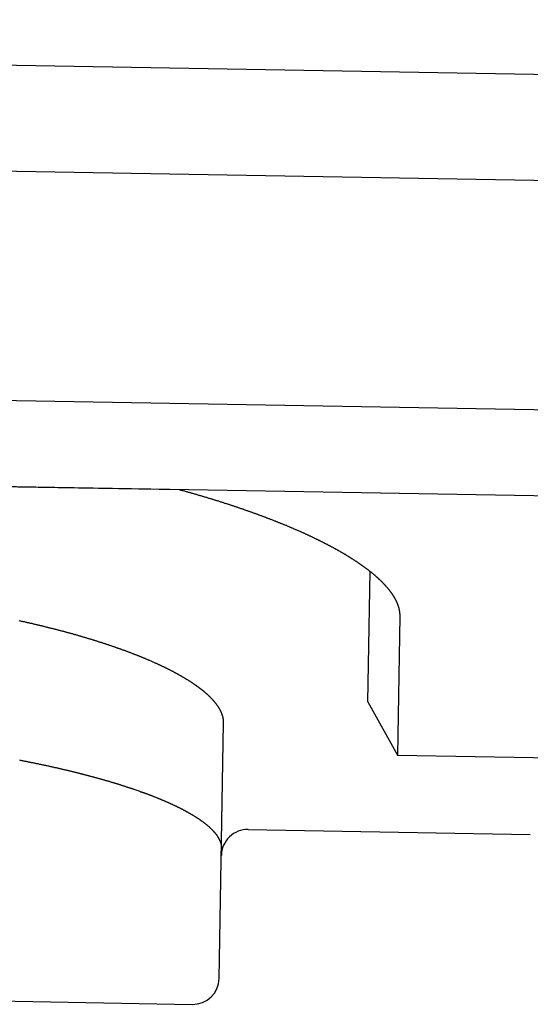
# Model space of a CAD drawing. Extents: x 12 to 910, y 428 to 1383.
# Drawn here: x 609 to 615, y 928 to 939 of the extents above; entities that cross this region are included whole.
import ezdxf

# ---------------------------------------------------------------- set-up
doc = ezdxf.new("R2010")
doc.units = 0
doc.header["$MEASUREMENT"] = 0
doc.layers.add('PIC13', color=7, linetype='CONTINUOUS')

# ---------------------------------------------------------------- blocks, each defined once
blk = doc.blocks.new('SUB48')
at = {"layer": 'PIC13', "color": 7, "linetype": 'Continuous'}
for p, q in [((-4.826, -2.662), (4.799, -2.83)), ((5.254, -8.393), (5.305, -5.488)), ((5.584, -6.698), (8.791, -6.754)), ((2.649, -8.648), (4.949, -8.688))]:
    blk.add_line(p, q, dxfattribs=at)
for points in [[(5.305, -5.488), (5.305, -5.487), (5.305, -5.485), (5.305, -5.483), (5.305, -5.481), (5.305, -5.479), (5.305, -5.476), (5.305, -5.474), (5.305, -5.471), (5.305, -5.469), (5.304, -5.466), (5.304, -5.464), (5.304, -5.461), (5.304, -5.459), (5.304, -5.457), (5.303, -5.454), (5.303, -5.452), (5.303, -5.45), (5.303, -5.447), (5.302, -5.445), (5.302, -5.443), (5.302, -5.441), (5.301, -5.439), (5.301, -5.436), (5.3, -5.434), (5.3, -5.432), (5.299, -5.43), (5.299, -5.427), (5.298, -5.425), (5.298, -5.423), (5.297, -5.421), (5.297, -5.418), (5.296, -5.416), (5.296, -5.414), (5.295, -5.411), (5.294, -5.409), (5.294, -5.407), (5.293, -5.405), (5.292, -5.402), (5.292, -5.4), (5.291, -5.398), (5.29, -5.395), (5.289, -5.393), (5.289, -5.391), (5.288, -5.388), (5.287, -5.386), (5.286, -5.384), (5.285, -5.382), (5.284, -5.379), (5.283, -5.377), (5.282, -5.375), (5.281, -5.372), (5.281, -5.37), (5.28, -5.368), (5.279, -5.365), (5.278, -5.363), (5.276, -5.361), (5.275, -5.359), (5.274, -5.356), (5.273, -5.354), (5.272, -5.352), (5.271, -5.349), (5.27, -5.347), (5.269, -5.345), (5.267, -5.342), (5.266, -5.34), (5.265, -5.338), (5.264, -5.335), (5.262, -5.333), (5.261, -5.331), (5.26, -5.328), (5.258, -5.326), (5.257, -5.324), (5.256, -5.321), (5.254, -5.319), (5.253, -5.317), (5.252, -5.314), (5.25, -5.312), (5.249, -5.31), (5.247, -5.307), (5.246, -5.305), (5.244, -5.303), (5.243, -5.3), (5.241, -5.298), (5.239, -5.296), (5.238, -5.293), (5.236, -5.291), (5.235, -5.289), (5.233, -5.286), (5.231, -5.284), (5.23, -5.282), (5.228, -5.279), (5.226, -5.277), (5.224, -5.274), (5.223, -5.272), (5.221, -5.27), (5.219, -5.267), (5.217, -5.265), (5.215, -5.263), (5.213, -5.26), (5.212, -5.258), (5.21, -5.256), (5.208, -5.253), (5.206, -5.251), (5.204, -5.249), (5.202, -5.246), (5.2, -5.244), (5.198, -5.241), (5.196, -5.239), (5.194, -5.237), (5.192, -5.234), (5.19, -5.232), (5.187, -5.23), (5.185, -5.227), (5.183, -5.225), (5.181, -5.222), (5.179, -5.22), (5.177, -5.218), (5.174, -5.215), (5.172, -5.213), (5.17, -5.21), (5.168, -5.208), (5.165, -5.206), (5.163, -5.203), (5.161, -5.201), (5.158, -5.199), (5.156, -5.196), (5.154, -5.194), (5.151, -5.191), (5.149, -5.189), (5.146, -5.187), (5.144, -5.184), (5.141, -5.182), (5.139, -5.179), (5.136, -5.177), (5.134, -5.175), (5.131, -5.172), (5.129, -5.17), (5.126, -5.167), (5.123, -5.165), (5.121, -5.163), (5.118, -5.16), (5.115, -5.158), (5.113, -5.155), (5.11, -5.153), (5.107, -5.15), (5.104, -5.148), (5.102, -5.146), (5.099, -5.143), (5.096, -5.141), (5.093, -5.138), (5.09, -5.136), (5.087, -5.134), (5.084, -5.131), (5.082, -5.129), (5.079, -5.126), (5.076, -5.124), (5.073, -5.121), (5.07, -5.119), (5.067, -5.117), (5.064, -5.114), (5.061, -5.112), (5.058, -5.109), (5.054, -5.107), (5.051, -5.104), (5.048, -5.102), (5.045, -5.1), (5.042, -5.097), (5.039, -5.095), (5.035, -5.092), (5.032, -5.09), (5.029, -5.087), (5.026, -5.085), (5.022, -5.082), (5.019, -5.08), (5.016, -5.078), (5.012, -5.075), (5.009, -5.073), (5.006, -5.07), (5.002, -5.068), (4.999, -5.065), (4.995, -5.063), (4.992, -5.06), (4.989, -5.058), (4.985, -5.056), (4.981, -5.053), (4.978, -5.051), (4.974, -5.048), (4.971, -5.046), (4.967, -5.043), (4.964, -5.041), (4.96, -5.038), (4.956, -5.036), (4.953, -5.034), (4.949, -5.031), (4.945, -5.029), (4.942, -5.026), (4.938, -5.024), (4.934, -5.021), (4.93, -5.019), (4.927, -5.016), (4.923, -5.014), (4.919, -5.011), (4.915, -5.009), (4.911, -5.007), (4.907, -5.004), (4.904, -5.002), (4.9, -4.999), (4.896, -4.997), (4.892, -4.994), (4.888, -4.992), (4.884, -4.99), (4.88, -4.987), (4.876, -4.985), (4.872, -4.982), (4.868, -4.98), (4.864, -4.977), (4.86, -4.975), (4.856, -4.972), (4.852, -4.97), (4.847, -4.968), (4.843, -4.965), (4.839, -4.963), (4.835, -4.96), (4.831, -4.958), (4.827, -4.955), (4.822, -4.953), (4.818, -4.951), (4.814, -4.948), (4.81, -4.946), (4.805, -4.943), (4.801, -4.941), (4.797, -4.938), (4.792, -4.936), (4.788, -4.934), (4.783, -4.931), (4.779, -4.929), (4.775, -4.926), (4.77, -4.924), (4.766, -4.922), (4.761, -4.919), (4.757, -4.917), (4.752, -4.914), (4.748, -4.912), (4.743, -4.909), (4.739, -4.907), (4.734, -4.905), (4.73, -4.902), (4.725, -4.9), (4.72, -4.897), (4.716, -4.895), (4.711, -4.893), (4.706, -4.89), (4.702, -4.888), (4.697, -4.885), (4.692, -4.883), (4.688, -4.881), (4.683, -4.878), (4.678, -4.876), (4.673, -4.873), (4.668, -4.871), (4.664, -4.868), (4.659, -4.866), (4.654, -4.864), (4.649, -4.861), (4.644, -4.859), (4.639, -4.856), (4.634, -4.854), (4.629, -4.852), (4.624, -4.849), (4.619, -4.847), (4.614, -4.844), (4.609, -4.842), (4.604, -4.84), (4.599, -4.837), (4.594, -4.835), (4.589, -4.833), (4.584, -4.83), (4.579, -4.828), (4.574, -4.825), (4.569, -4.823), (4.564, -4.821), (4.558, -4.818), (4.553, -4.816), (4.548, -4.813), (4.543, -4.811), (4.537, -4.809), (4.532, -4.806), (4.527, -4.804), (4.49, -4.787), (4.462, -4.775), (4.457, -4.773), (4.451, -4.771), (4.446, -4.768), (4.44, -4.766), (4.434, -4.764), (4.429, -4.761), (4.423, -4.759), (4.418, -4.756), (4.412, -4.754), (4.406, -4.752), (4.401, -4.749), (4.395, -4.747), (4.389, -4.745), (4.384, -4.742), (4.378, -4.74), (4.372, -4.738), (4.366, -4.735), (4.36, -4.733), (4.355, -4.73), (4.349, -4.728), (4.343, -4.726), (4.337, -4.723), (4.331, -4.721), (4.325, -4.719), (4.319, -4.716), (4.313, -4.714), (4.307, -4.712), (4.301, -4.709), (4.295, -4.707), (4.289, -4.705), (4.283, -4.702), (4.277, -4.7), (4.271, -4.698), (4.265, -4.695), (4.259, -4.693), (4.253, -4.691), (4.247, -4.688), (4.241, -4.686), (4.234, -4.684), (4.228, -4.681), (4.222, -4.679), (4.216, -4.677), (4.209, -4.674), (4.203, -4.672), (4.197, -4.67), (4.191, -4.667), (4.184, -4.665), (4.178, -4.663), (4.172, -4.66), (4.165, -4.658), (4.159, -4.656), (4.153, -4.653), (4.146, -4.651), (4.14, -4.649), (4.133, -4.646), (4.127, -4.644), (4.12, -4.642), (4.114, -4.639), (4.107, -4.637), (4.101, -4.635), (4.094, -4.633), (4.088, -4.63), (4.081, -4.628), (4.075, -4.626), (4.068, -4.623), (4.061, -4.621), (4.055, -4.619), (4.048, -4.617), (4.042, -4.614), (4.035, -4.612), (4.028, -4.61), (4.022, -4.607), (4.015, -4.605), (4.008, -4.603), (4.001, -4.601), (3.995, -4.598), (3.988, -4.596), (3.981, -4.594), (3.974, -4.592), (3.967, -4.589), (3.961, -4.587), (3.954, -4.585), (3.947, -4.583), (3.94, -4.58), (3.933, -4.578), (3.926, -4.576), (3.919, -4.574), (3.912, -4.571), (3.905, -4.569), (3.898, -4.567), (3.891, -4.565), (3.884, -4.562), (3.877, -4.56), (3.87, -4.558), (3.863, -4.556), (3.856, -4.553), (3.849, -4.551), (3.842, -4.549), (3.835, -4.547), (3.828, -4.545), (3.821, -4.542), (3.814, -4.54), (3.807, -4.538), (3.8, -4.536), (3.792, -4.534), (3.785, -4.531), (3.778, -4.529), (3.771, -4.527), (3.764, -4.525), (3.756, -4.523), (3.749, -4.521), (3.742, -4.518), (3.735, -4.516), (3.727, -4.514), (3.72, -4.512), (3.713, -4.51), (3.705, -4.508), (3.698, -4.505), (3.691, -4.503), (3.683, -4.501), (3.676, -4.499), (3.669, -4.497), (3.661, -4.495), (3.654, -4.493), (3.646, -4.49), (3.639, -4.488), (3.631, -4.486), (3.624, -4.484), (3.616, -4.482), (3.609, -4.48), (3.601, -4.478), (3.594, -4.476), (3.586, -4.473), (3.579, -4.471), (3.571, -4.469), (3.564, -4.467), (3.556, -4.465), (3.549, -4.463), (3.541, -4.461), (3.533, -4.459), (3.526, -4.457), (3.518, -4.455), (3.51, -4.453), (3.503, -4.45), (3.495, -4.448), (3.487, -4.446), (3.48, -4.444), (3.472, -4.442), (3.464, -4.44), (3.456, -4.438), (3.449, -4.436), (3.441, -4.434), (3.433, -4.432), (3.425, -4.43), (3.417, -4.428), (3.409, -4.426), (3.402, -4.424), (3.394, -4.422), (3.386, -4.42), (3.378, -4.418), (3.37, -4.416), (3.362, -4.414), (3.354, -4.412), (3.346, -4.41), (3.338, -4.408), (3.33, -4.406), (3.322, -4.404), (3.314, -4.402), (3.306, -4.4), (3.298, -4.398), (3.29, -4.396), (3.282, -4.394), (3.274, -4.392), (3.266, -4.39), (3.258, -4.388), (3.25, -4.386), (3.242, -4.384), (3.234, -4.382), (3.225, -4.38), (3.217, -4.378), (3.209, -4.376), (3.201, -4.374), (3.193, -4.372), (3.184, -4.37), (3.176, -4.368), (3.168, -4.366), (3.16, -4.364), (3.152, -4.362), (3.143, -4.36), (3.135, -4.358), (3.127, -4.356), (3.118, -4.355), (3.11, -4.353), (3.102, -4.351), (3.093, -4.349), (3.085, -4.347), (3.076, -4.345), (3.068, -4.343), (3.06, -4.341), (3.051, -4.339), (3.043, -4.337), (3.034, -4.335), (3.026, -4.334), (3.017, -4.332), (3.009, -4.33), (3, -4.328), (2.992, -4.326), (2.983, -4.324)], [(2.983, -5.907), (2.992, -5.909), (3, -5.911), (3.009, -5.912), (3.017, -5.914), (3.026, -5.916), (3.034, -5.917), (3.042, -5.919), (3.051, -5.921), (3.059, -5.922), (3.068, -5.924), (3.076, -5.926), (3.084, -5.927), (3.093, -5.929), (3.101, -5.931), (3.109, -5.932), (3.118, -5.934), (3.126, -5.936), (3.134, -5.937), (3.142, -5.939), (3.151, -5.941), (3.159, -5.942), (3.167, -5.944), (3.175, -5.946), (3.183, -5.947), (3.192, -5.949), (3.2, -5.951), (3.208, -5.953), (3.216, -5.954), (3.224, -5.956), (3.232, -5.958), (3.24, -5.959), (3.248, -5.961), (3.257, -5.963), (3.265, -5.965), (3.273, -5.966), (3.281, -5.968), (3.289, -5.97), (3.297, -5.971), (3.305, -5.973), (3.313, -5.975), (3.321, -5.977), (3.329, -5.978), (3.337, -5.98), (3.344, -5.982), (3.352, -5.984), (3.36, -5.985), (3.368, -5.987), (3.376, -5.989), (3.384, -5.991), (3.392, -5.993), (3.4, -5.994), (3.407, -5.996), (3.415, -5.998), (3.423, -6), (3.431, -6.001), (3.439, -6.003), (3.446, -6.005), (3.454, -6.007), (3.462, -6.009), (3.469, -6.01), (3.477, -6.012), (3.485, -6.014), (3.493, -6.016), (3.5, -6.018), (3.508, -6.019), (3.515, -6.021), (3.523, -6.023), (3.531, -6.025), (3.538, -6.027), (3.546, -6.028), (3.553, -6.03), (3.561, -6.032), (3.569, -6.034), (3.576, -6.036), (3.584, -6.038), (3.591, -6.039), (3.599, -6.041), (3.606, -6.043), (3.614, -6.045), (3.621, -6.047), (3.628, -6.049), (3.636, -6.051), (3.643, -6.052), (3.651, -6.054), (3.658, -6.056), (3.665, -6.058), (3.673, -6.06), (3.68, -6.062), (3.687, -6.064), (3.695, -6.065), (3.702, -6.067), (3.709, -6.069), (3.717, -6.071), (3.724, -6.073), (3.731, -6.075), (3.738, -6.077), (3.746, -6.079), (3.753, -6.081), (3.76, -6.082), (3.767, -6.084), (3.774, -6.086), (3.782, -6.088), (3.789, -6.09), (3.796, -6.092), (3.803, -6.094), (3.81, -6.096), (3.817, -6.098), (3.824, -6.1), (3.831, -6.102), (3.838, -6.103), (3.845, -6.105), (3.852, -6.107), (3.859, -6.109), (3.866, -6.111), (3.873, -6.113), (3.88, -6.115), (3.887, -6.117), (3.894, -6.119), (3.901, -6.121), (3.908, -6.123), (3.915, -6.125), (3.922, -6.127), (3.929, -6.129), (3.936, -6.131), (3.942, -6.133), (3.949, -6.135), (3.956, -6.137), (3.963, -6.139), (3.97, -6.141), (3.976, -6.142), (3.983, -6.144), (3.99, -6.146), (3.997, -6.148), (4.003, -6.15), (4.01, -6.152), (4.017, -6.154), (4.023, -6.156), (4.03, -6.158), (4.037, -6.16), (4.043, -6.162), (4.05, -6.164), (4.057, -6.166), (4.063, -6.168), (4.07, -6.17), (4.076, -6.172), (4.083, -6.174), (4.089, -6.176), (4.096, -6.178), (4.102, -6.18), (4.109, -6.182), (4.115, -6.184), (4.122, -6.186), (4.128, -6.188), (4.134, -6.19), (4.141, -6.192), (4.147, -6.194), (4.153, -6.196), (4.16, -6.198), (4.166, -6.2), (4.172, -6.202), (4.179, -6.204), (4.185, -6.206), (4.191, -6.208), (4.197, -6.211), (4.204, -6.213), (4.21, -6.215), (4.216, -6.217), (4.222, -6.219), (4.228, -6.221), (4.234, -6.223), (4.241, -6.225), (4.247, -6.227), (4.253, -6.229), (4.259, -6.231), (4.265, -6.233), (4.271, -6.235), (4.277, -6.237), (4.283, -6.239), (4.289, -6.241), (4.295, -6.243), (4.352, -6.263), (4.365, -6.268), (4.371, -6.27), (4.376, -6.272), (4.382, -6.274), (4.388, -6.276), (4.393, -6.278), (4.399, -6.28), (4.405, -6.282), (4.41, -6.284), (4.416, -6.286), (4.421, -6.288), (4.427, -6.29), (4.433, -6.292), (4.438, -6.294), (4.444, -6.296), (4.449, -6.299), (4.454, -6.301), (4.46, -6.303), (4.465, -6.305), (4.471, -6.307), (4.476, -6.309), (4.482, -6.311), (4.487, -6.313), (4.492, -6.315), (4.498, -6.317), (4.503, -6.319), (4.508, -6.321), (4.513, -6.323), (4.519, -6.325), (4.524, -6.328), (4.529, -6.33), (4.534, -6.332), (4.54, -6.334), (4.545, -6.336), (4.55, -6.338), (4.555, -6.34), (4.56, -6.342), (4.565, -6.344), (4.57, -6.346), (4.575, -6.348), (4.58, -6.35), (4.585, -6.353), (4.591, -6.355), (4.596, -6.357), (4.6, -6.359), (4.605, -6.361), (4.61, -6.363), (4.615, -6.365), (4.62, -6.367), (4.625, -6.369), (4.63, -6.371), (4.635, -6.373), (4.64, -6.376), (4.645, -6.378), (4.649, -6.38), (4.654, -6.382), (4.659, -6.384), (4.664, -6.386), (4.669, -6.388), (4.673, -6.39), (4.678, -6.392), (4.683, -6.394), (4.687, -6.396), (4.692, -6.399), (4.697, -6.401), (4.701, -6.403), (4.706, -6.405), (4.71, -6.407), (4.715, -6.409), (4.72, -6.411), (4.724, -6.413), (4.729, -6.415), (4.733, -6.418), (4.738, -6.42), (4.742, -6.422), (4.747, -6.424), (4.751, -6.426), (4.755, -6.428), (4.76, -6.43), (4.764, -6.432), (4.769, -6.434), (4.773, -6.437), (4.777, -6.439), (4.782, -6.441), (4.786, -6.443), (4.79, -6.445), (4.794, -6.447), (4.799, -6.449), (4.803, -6.451), (4.807, -6.453), (4.811, -6.456), (4.816, -6.458), (4.82, -6.46), (4.824, -6.462), (4.828, -6.464), (4.832, -6.466), (4.836, -6.468), (4.84, -6.47), (4.844, -6.473), (4.848, -6.475), (4.852, -6.477), (4.856, -6.479), (4.86, -6.481), (4.864, -6.483), (4.868, -6.485), (4.872, -6.487), (4.876, -6.49), (4.88, -6.492), (4.884, -6.494), (4.888, -6.496), (4.892, -6.498), (4.896, -6.5), (4.899, -6.502), (4.903, -6.504), (4.907, -6.507), (4.911, -6.509), (4.914, -6.511), (4.918, -6.513), (4.922, -6.515), (4.926, -6.517), (4.929, -6.519), (4.933, -6.522), (4.937, -6.524), (4.94, -6.526), (4.944, -6.528), (4.947, -6.53), (4.951, -6.532), (4.954, -6.534), (4.958, -6.537), (4.962, -6.539), (4.965, -6.541), (4.968, -6.543), (4.972, -6.545), (4.975, -6.547), (4.979, -6.549), (4.982, -6.552), (4.986, -6.554), (4.989, -6.556), (4.992, -6.558), (4.996, -6.56), (4.999, -6.562), (5.002, -6.564), (5.005, -6.566), (5.009, -6.569), (5.012, -6.571), (5.015, -6.573), (5.018, -6.575), (5.022, -6.577), (5.025, -6.579), (5.028, -6.581), (5.031, -6.584), (5.034, -6.586), (5.037, -6.588), (5.04, -6.59), (5.043, -6.592), (5.046, -6.594), (5.049, -6.596), (5.052, -6.598), (5.055, -6.601), (5.058, -6.603), (5.061, -6.605), (5.064, -6.607), (5.067, -6.609), (5.07, -6.611), (5.072, -6.613), (5.075, -6.615), (5.078, -6.617), (5.081, -6.62), (5.084, -6.622), (5.086, -6.624), (5.089, -6.626), (5.092, -6.628), (5.094, -6.63), (5.097, -6.632), (5.1, -6.634), (5.102, -6.636), (5.105, -6.639), (5.108, -6.641), (5.11, -6.643), (5.113, -6.645), (5.115, -6.647), (5.118, -6.649), (5.12, -6.651), (5.123, -6.653), (5.125, -6.655), (5.128, -6.657), (5.13, -6.66), (5.132, -6.662), (5.135, -6.664), (5.137, -6.666), (5.139, -6.668), (5.142, -6.67), (5.144, -6.672), (5.146, -6.674), (5.149, -6.676), (5.151, -6.678), (5.153, -6.68), (5.155, -6.683), (5.157, -6.685), (5.16, -6.687), (5.162, -6.689), (5.164, -6.691), (5.166, -6.693), (5.168, -6.695), (5.17, -6.697), (5.172, -6.699), (5.174, -6.701), (5.176, -6.703), (5.178, -6.705), (5.18, -6.707), (5.182, -6.71), (5.184, -6.712), (5.186, -6.714), (5.188, -6.716), (5.19, -6.718), (5.191, -6.72), (5.193, -6.722), (5.195, -6.724), (5.197, -6.726), (5.199, -6.728), (5.2, -6.73), (5.202, -6.732), (5.204, -6.734), (5.206, -6.736), (5.207, -6.739), (5.209, -6.741), (5.211, -6.743), (5.212, -6.745), (5.214, -6.747), (5.215, -6.749), (5.217, -6.751), (5.219, -6.753), (5.22, -6.755), (5.222, -6.757), (5.223, -6.759), (5.225, -6.761), (5.226, -6.763), (5.228, -6.765), (5.229, -6.767), (5.23, -6.769), (5.232, -6.771), (5.233, -6.773), (5.234, -6.775), (5.236, -6.777), (5.237, -6.78), (5.238, -6.782), (5.24, -6.784), (5.241, -6.786), (5.242, -6.788), (5.243, -6.79), (5.244, -6.792), (5.246, -6.794), (5.247, -6.796), (5.248, -6.798), (5.249, -6.8), (5.25, -6.802), (5.251, -6.804), (5.252, -6.806), (5.253, -6.808), (5.254, -6.81), (5.255, -6.812), (5.256, -6.814), (5.257, -6.816), (5.258, -6.818), (5.259, -6.82), (5.26, -6.822), (5.261, -6.824), (5.262, -6.826), (5.263, -6.828), (5.263, -6.83), (5.264, -6.832), (5.265, -6.834), (5.266, -6.836), (5.266, -6.838), (5.267, -6.84), (5.268, -6.842), (5.269, -6.844), (5.269, -6.846), (5.27, -6.848), (5.27, -6.85), (5.271, -6.852), (5.272, -6.854), (5.272, -6.856), (5.273, -6.859), (5.273, -6.861), (5.274, -6.863), (5.274, -6.864), (5.275, -6.866), (5.275, -6.868), (5.276, -6.87), (5.276, -6.872), (5.276, -6.874), (5.277, -6.876), (5.277, -6.878), (5.278, -6.88), (5.278, -6.882), (5.278, -6.884), (5.278, -6.886), (5.279, -6.888), (5.279, -6.89), (5.279, -6.892), (5.279, -6.895), (5.279, -6.897), (5.28, -6.899), (5.28, -6.901), (5.28, -6.903), (5.28, -6.906), (5.28, -6.908), (5.28, -6.91), (5.28, -6.911), (5.28, -6.913), (5.28, -6.915), (5.28, -6.916)]]:
    blk.add_lwpolyline(points, dxfattribs=at)
for centre, start, end in [((5.579, -6.998), 89, 179), ((4.954, -8.388), 269, 359)]:
    blk.add_arc(centre, 0.3, start, end, dxfattribs=at)
blk = doc.blocks.new('SUB69')
at = {"layer": 'PIC13', "color": 7, "linetype": 'Continuous'}
blk.add_line((-21.518, 111.097), (-195.577, 114.135), dxfattribs=at)
blk = doc.blocks.new('SUB73')
at = {"layer": 'PIC13', "color": 7, "linetype": 'Continuous'}
for p, q in [((-20.598, -5.441), (-20.572, -3.956)), ((-20.235, -4.469), (-20.262, -6.047)), ((-20.598, -5.441), (-20.262, -6.047)), ((-20.262, -6.047), (-9.504, -6.235))]:
    blk.add_line(p, q, dxfattribs=at)
blk.add_lwpolyline([(-22.743, -3.023), (-22.741, -3.024), (-22.739, -3.024), (-22.736, -3.025), (-22.734, -3.026), (-22.732, -3.026), (-22.73, -3.027), (-22.728, -3.027), (-22.726, -3.028), (-22.723, -3.029), (-22.721, -3.029), (-22.719, -3.03), (-22.717, -3.03), (-22.708, -3.033), (-22.7, -3.035), (-22.691, -3.037), (-22.683, -3.04), (-22.674, -3.042), (-22.666, -3.045), (-22.657, -3.047), (-22.649, -3.049), (-22.64, -3.052), (-22.632, -3.054), (-22.623, -3.057), (-22.615, -3.059), (-22.607, -3.061), (-22.598, -3.064), (-22.59, -3.066), (-22.581, -3.069), (-22.573, -3.071), (-22.565, -3.073), (-22.556, -3.076), (-22.548, -3.078), (-22.54, -3.081), (-22.531, -3.083), (-22.523, -3.086), (-22.515, -3.088), (-22.507, -3.09), (-22.498, -3.093), (-22.49, -3.095), (-22.482, -3.098), (-22.474, -3.1), (-22.466, -3.103), (-22.457, -3.105), (-22.449, -3.107), (-22.441, -3.11), (-22.433, -3.112), (-22.425, -3.115), (-22.417, -3.117), (-22.409, -3.12), (-22.401, -3.122), (-22.392, -3.125), (-22.384, -3.127), (-22.376, -3.13), (-22.368, -3.132), (-22.36, -3.135), (-22.352, -3.137), (-22.344, -3.139), (-22.336, -3.142), (-22.328, -3.144), (-22.32, -3.147), (-22.312, -3.149), (-22.304, -3.152), (-22.297, -3.154), (-22.289, -3.157), (-22.281, -3.159), (-22.273, -3.162), (-22.265, -3.164), (-22.257, -3.167), (-22.249, -3.169), (-22.241, -3.172), (-22.234, -3.174), (-22.226, -3.177), (-22.218, -3.179), (-22.21, -3.182), (-22.203, -3.184), (-22.195, -3.187), (-22.187, -3.189), (-22.179, -3.192), (-22.172, -3.194), (-22.164, -3.197), (-22.156, -3.2), (-22.149, -3.202), (-22.141, -3.205), (-22.133, -3.207), (-22.126, -3.21), (-22.118, -3.212), (-22.11, -3.215), (-22.103, -3.217), (-22.095, -3.22), (-22.088, -3.222), (-22.08, -3.225), (-22.073, -3.227), (-22.065, -3.23), (-22.058, -3.233), (-22.05, -3.235), (-22.043, -3.238), (-22.035, -3.24), (-22.028, -3.243), (-22.02, -3.245), (-22.013, -3.248), (-22.006, -3.25), (-21.998, -3.253), (-21.991, -3.256), (-21.983, -3.258), (-21.976, -3.261), (-21.969, -3.263), (-21.961, -3.266), (-21.954, -3.268), (-21.947, -3.271), (-21.939, -3.274), (-21.932, -3.276), (-21.925, -3.279), (-21.918, -3.281), (-21.91, -3.284), (-21.903, -3.287), (-21.896, -3.289), (-21.889, -3.292), (-21.882, -3.294), (-21.875, -3.297), (-21.867, -3.3), (-21.86, -3.302), (-21.853, -3.305), (-21.846, -3.307), (-21.839, -3.31), (-21.832, -3.313), (-21.825, -3.315), (-21.818, -3.318), (-21.811, -3.32), (-21.804, -3.323), (-21.797, -3.326), (-21.79, -3.328), (-21.783, -3.331), (-21.776, -3.333), (-21.769, -3.336), (-21.762, -3.339), (-21.755, -3.341), (-21.748, -3.344), (-21.741, -3.347), (-21.734, -3.349), (-21.727, -3.352), (-21.721, -3.354), (-21.714, -3.357), (-21.707, -3.36), (-21.7, -3.362), (-21.693, -3.365), (-21.687, -3.368), (-21.68, -3.37), (-21.673, -3.373), (-21.666, -3.375), (-21.66, -3.378), (-21.653, -3.381), (-21.646, -3.383), (-21.64, -3.386), (-21.633, -3.389), (-21.626, -3.391), (-21.62, -3.394), (-21.613, -3.397), (-21.606, -3.399), (-21.6, -3.402), (-21.593, -3.405), (-21.587, -3.407), (-21.58, -3.41), (-21.574, -3.413), (-21.567, -3.415), (-21.561, -3.418), (-21.554, -3.421), (-21.548, -3.423), (-21.541, -3.426), (-21.535, -3.429), (-21.528, -3.431), (-21.522, -3.434), (-21.515, -3.437), (-21.509, -3.439), (-21.503, -3.442), (-21.496, -3.445), (-21.49, -3.447), (-21.484, -3.45), (-21.477, -3.453), (-21.471, -3.455), (-21.465, -3.458), (-21.459, -3.461), (-21.452, -3.463), (-21.446, -3.466), (-21.44, -3.469), (-21.434, -3.471), (-21.427, -3.474), (-21.421, -3.477), (-21.415, -3.479), (-21.409, -3.482), (-21.403, -3.485), (-21.397, -3.487), (-21.391, -3.49), (-21.384, -3.493), (-21.378, -3.495), (-21.372, -3.498), (-21.366, -3.501), (-21.36, -3.503), (-21.354, -3.506), (-21.348, -3.509), (-21.342, -3.512), (-21.336, -3.514), (-21.33, -3.517), (-21.324, -3.52), (-21.318, -3.522), (-21.313, -3.525), (-21.307, -3.528), (-21.301, -3.53), (-21.295, -3.533), (-21.289, -3.536), (-21.283, -3.538), (-21.277, -3.541), (-21.272, -3.544), (-21.266, -3.547), (-21.26, -3.549), (-21.254, -3.552), (-21.249, -3.555), (-21.243, -3.557), (-21.237, -3.56), (-21.231, -3.563), (-21.226, -3.565), (-21.22, -3.568), (-21.214, -3.571), (-21.209, -3.574), (-21.203, -3.576), (-21.198, -3.579), (-21.192, -3.582), (-21.186, -3.584), (-21.181, -3.587), (-21.175, -3.59), (-21.17, -3.593), (-21.164, -3.595), (-21.159, -3.598), (-21.153, -3.601), (-21.148, -3.603), (-21.142, -3.606), (-21.137, -3.609), (-21.132, -3.611), (-21.126, -3.614), (-21.121, -3.617), (-21.115, -3.62), (-21.11, -3.622), (-21.105, -3.625), (-21.099, -3.628), (-21.094, -3.63), (-21.089, -3.633), (-21.083, -3.636), (-21.078, -3.639), (-21.073, -3.641), (-21.068, -3.644), (-21.062, -3.647), (-21.057, -3.649), (-21.052, -3.652), (-21.047, -3.655), (-21.042, -3.658), (-21.037, -3.66), (-21.031, -3.663), (-21.026, -3.666), (-21.021, -3.669), (-21.016, -3.671), (-21.011, -3.674), (-21.006, -3.677), (-21.001, -3.679), (-20.996, -3.682), (-20.991, -3.685), (-20.986, -3.688), (-20.981, -3.69), (-20.976, -3.693), (-20.971, -3.696), (-20.966, -3.698), (-20.961, -3.701), (-20.956, -3.704), (-20.952, -3.707), (-20.947, -3.709), (-20.942, -3.712), (-20.937, -3.715), (-20.932, -3.717), (-20.927, -3.72), (-20.923, -3.723), (-20.918, -3.726), (-20.913, -3.728), (-20.908, -3.731), (-20.904, -3.734), (-20.899, -3.737), (-20.894, -3.739), (-20.89, -3.742), (-20.885, -3.745), (-20.88, -3.747), (-20.876, -3.75), (-20.871, -3.753), (-20.866, -3.756), (-20.862, -3.758), (-20.857, -3.761), (-20.853, -3.764), (-20.848, -3.766), (-20.844, -3.769), (-20.839, -3.772), (-20.835, -3.775), (-20.83, -3.777), (-20.826, -3.78), (-20.821, -3.783), (-20.817, -3.785), (-20.813, -3.788), (-20.808, -3.791), (-20.804, -3.794), (-20.8, -3.796), (-20.795, -3.799), (-20.791, -3.802), (-20.787, -3.804), (-20.782, -3.807), (-20.778, -3.81), (-20.774, -3.813), (-20.77, -3.815), (-20.765, -3.818), (-20.761, -3.821), (-20.757, -3.823), (-20.753, -3.826), (-20.749, -3.829), (-20.744, -3.832), (-20.74, -3.834), (-20.736, -3.837), (-20.732, -3.84), (-20.728, -3.842), (-20.724, -3.845), (-20.72, -3.848), (-20.716, -3.851), (-20.712, -3.853), (-20.708, -3.856), (-20.704, -3.859), (-20.7, -3.861), (-20.696, -3.864), (-20.692, -3.867), (-20.688, -3.87), (-20.684, -3.872), (-20.68, -3.875), (-20.677, -3.878), (-20.673, -3.88), (-20.669, -3.883), (-20.665, -3.886), (-20.661, -3.889), (-20.657, -3.891), (-20.654, -3.894), (-20.65, -3.897), (-20.646, -3.899), (-20.642, -3.902), (-20.639, -3.905), (-20.635, -3.907), (-20.631, -3.91), (-20.628, -3.913), (-20.624, -3.916), (-20.62, -3.918), (-20.617, -3.921), (-20.613, -3.924), (-20.61, -3.926), (-20.606, -3.929), (-20.603, -3.932), (-20.599, -3.934), (-20.596, -3.937), (-20.592, -3.94), (-20.589, -3.943), (-20.585, -3.945), (-20.582, -3.948), (-20.578, -3.951), (-20.575, -3.953), (-20.572, -3.956), (-20.568, -3.959), (-20.565, -3.961), (-20.561, -3.964), (-20.558, -3.967), (-20.555, -3.969), (-20.552, -3.972), (-20.548, -3.975), (-20.545, -3.977), (-20.542, -3.98), (-20.539, -3.983), (-20.535, -3.986), (-20.532, -3.988), (-20.529, -3.991), (-20.526, -3.994), (-20.523, -3.996), (-20.52, -3.999), (-20.516, -4.002), (-20.513, -4.004), (-20.51, -4.007), (-20.507, -4.01), (-20.504, -4.012), (-20.501, -4.015), (-20.498, -4.018), (-20.495, -4.02), (-20.492, -4.023), (-20.489, -4.026), (-20.486, -4.028), (-20.483, -4.031), (-20.481, -4.034), (-20.478, -4.036), (-20.475, -4.039), (-20.472, -4.042), (-20.469, -4.044), (-20.466, -4.047), (-20.463, -4.05), (-20.461, -4.052), (-20.458, -4.055), (-20.455, -4.058), (-20.452, -4.06), (-20.45, -4.063), (-20.447, -4.066), (-20.444, -4.068), (-20.442, -4.071), (-20.439, -4.074), (-20.436, -4.076), (-20.434, -4.079), (-20.431, -4.081), (-20.429, -4.084), (-20.426, -4.087), (-20.423, -4.089), (-20.421, -4.092), (-20.418, -4.095), (-20.416, -4.097), (-20.413, -4.1), (-20.411, -4.103), (-20.408, -4.105), (-20.406, -4.108), (-20.404, -4.11), (-20.401, -4.113), (-20.399, -4.116), (-20.396, -4.118), (-20.394, -4.121), (-20.392, -4.124), (-20.389, -4.126), (-20.387, -4.129), (-20.385, -4.132), (-20.383, -4.134), (-20.38, -4.137), (-20.378, -4.139), (-20.376, -4.142), (-20.374, -4.145), (-20.372, -4.147), (-20.369, -4.15), (-20.367, -4.152), (-20.365, -4.155), (-20.363, -4.158), (-20.361, -4.16), (-20.359, -4.163), (-20.357, -4.166), (-20.355, -4.168), (-20.353, -4.171), (-20.351, -4.173), (-20.349, -4.176), (-20.347, -4.179), (-20.345, -4.181), (-20.343, -4.184), (-20.341, -4.186), (-20.339, -4.189), (-20.337, -4.192), (-20.335, -4.194), (-20.333, -4.197), (-20.332, -4.199), (-20.33, -4.202), (-20.328, -4.204), (-20.326, -4.207), (-20.324, -4.21), (-20.323, -4.212), (-20.321, -4.215), (-20.319, -4.217), (-20.317, -4.22), (-20.316, -4.223), (-20.314, -4.225), (-20.312, -4.228), (-20.311, -4.23), (-20.309, -4.233), (-20.308, -4.235), (-20.306, -4.238), (-20.304, -4.241), (-20.303, -4.243), (-20.301, -4.246), (-20.3, -4.248), (-20.298, -4.251), (-20.297, -4.253), (-20.295, -4.256), (-20.294, -4.258), (-20.293, -4.261), (-20.291, -4.264), (-20.29, -4.266), (-20.288, -4.269), (-20.287, -4.271), (-20.286, -4.274), (-20.284, -4.276), (-20.283, -4.279), (-20.282, -4.281), (-20.281, -4.284), (-20.279, -4.286), (-20.278, -4.289), (-20.277, -4.291), (-20.276, -4.294), (-20.274, -4.297), (-20.273, -4.299), (-20.272, -4.302), (-20.271, -4.304), (-20.27, -4.307), (-20.269, -4.309), (-20.268, -4.312), (-20.267, -4.314), (-20.266, -4.317), (-20.265, -4.319), (-20.263, -4.322), (-20.262, -4.324), (-20.261, -4.327), (-20.261, -4.329), (-20.26, -4.332), (-20.259, -4.334), (-20.258, -4.337), (-20.257, -4.339), (-20.256, -4.342), (-20.255, -4.344), (-20.254, -4.347), (-20.253, -4.349), (-20.253, -4.352), (-20.252, -4.354), (-20.251, -4.357), (-20.25, -4.359), (-20.249, -4.362), (-20.249, -4.364), (-20.248, -4.367), (-20.247, -4.369), (-20.247, -4.372), (-20.246, -4.374), (-20.245, -4.377), (-20.245, -4.379), (-20.244, -4.382), (-20.244, -4.384), (-20.243, -4.387), (-20.243, -4.389), (-20.242, -4.391), (-20.242, -4.394), (-20.241, -4.396), (-20.241, -4.399), (-20.241, -4.401), (-20.24, -4.404), (-20.24, -4.406), (-20.239, -4.409), (-20.239, -4.411), (-20.239, -4.413), (-20.239, -4.416), (-20.238, -4.418), (-20.238, -4.42), (-20.238, -4.423), (-20.237, -4.425), (-20.237, -4.428), (-20.237, -4.43), (-20.237, -4.432), (-20.237, -4.435), (-20.236, -4.438), (-20.236, -4.44), (-20.236, -4.443), (-20.236, -4.446), (-20.236, -4.448), (-20.236, -4.451), (-20.235, -4.454), (-20.235, -4.456), (-20.235, -4.459), (-20.235, -4.461), (-20.235, -4.464), (-20.235, -4.466), (-20.235, -4.467), (-20.235, -4.469)], dxfattribs=at)
blk = doc.blocks.new('SUB71')
at = {"layer": 'PIC13', "color": 7, "linetype": 'Continuous'}
blk.add_blockref('SUB73', (-118.616, 119.112), dxfattribs=at)
blk = doc.blocks.new('SUB74')
at = {"layer": 'PIC13', "color": 7, "linetype": 'Continuous'}
for p, q in [((-174.8, 83.322), (-12.939, 80.497)), ((-12.984, 77.884), (-174.846, 80.71)), ((-167.264, 79.6), (-143.867, 79.192))]:
    blk.add_line(p, q, dxfattribs=at)
blk = doc.blocks.new('SUB65')
at = {"layer": 'PIC13', "color": 7, "linetype": 'Continuous'}
for name, p in [('SUB69', (0, 0)), ('SUB74', (-8.6, 29.4)), ('SUB71', (-22.4, -7.3))]:
    blk.add_blockref(name, p, dxfattribs=at)

msp = doc.modelspace()

# ---------------------------------------------------------------- block references
at = {"layer": 'PIC13', "color": 7, "linetype": 'Continuous'}
for name, p in [('SUB65', (775, 825)), ('SUB48', (606.442, 936.618))]:
    msp.add_blockref(name, p, dxfattribs=at)

doc.saveas('drawing.dxf')
